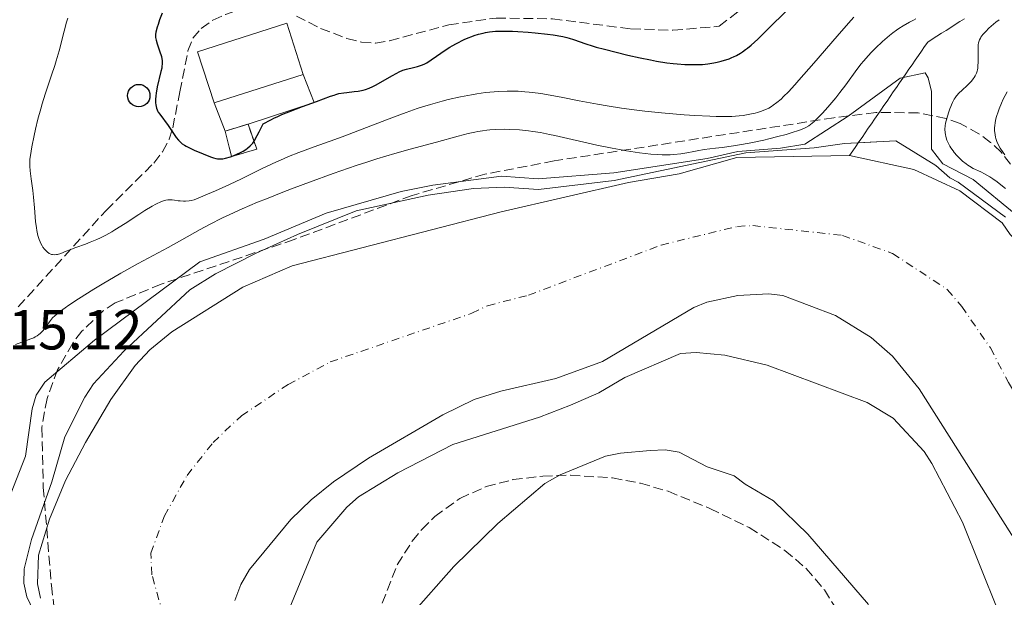
# Model space of a CAD drawing. Units: metres. Extents: x 651131 to 654580, y 4760173 to 4762562.
# Drawn here: x 651759 to 651934, y 4761133 to 4761236 of the extents above; entities that cross this region are included whole.
import ezdxf

# ---------------------------------------------------------------- set-up
doc = ezdxf.new("R2010")
doc.units = ezdxf.units.M
doc.header["$MEASUREMENT"] = 0
doc.linetypes.add('DGN Style 3', pattern=[2.435890702152634, 1.739921930109024, -0.6959687720436097])
doc.linetypes.add('DGN Style 4', pattern=[2.7856150101045474, 1.391937544087219, -0.6959687720436097, 0.001739921930109024, -0.6959687720436097])
for name, color, linetype, lineweight in [('Barranco lineal', 142, 'DGN Style 3', 13), ('Cauce permanente', 151, 'Continuous', 13), ('Cauce permanente (área)', 142, 'Continuous', 13), ('construcción   en ruinas', 1, 'Continuous', 0), ('contrucción  en ruinas', 1, 'DGN Style 3', 13), ('Cota de punto acotado terreno', 7, 'Continuous', 0), ('Curva de nivel directora', 30, 'Continuous', 30), ('Curva de nivel intermedia', 30, 'Continuous', 0), ('Edificio', 1, 'Continuous', 13), ('Eje cauce permanente (área)', 70, 'DGN Style 4', 0), ('Línea  de muro-pared o tapia', 1, 'Continuous', 13), ('Línea de máximo embalsamiento', 142, 'Continuous', 0), ('Máximo embalsamiento', 142, 'Continuous', 0), ('Poste telefónico', 7, 'Continuous', 0), ('Senda', 7, 'DGN Style 3', 0), ('Zona arbolada', 92, 'DGN Style 3', 0)]:
    doc.layers.add(name, color=color, linetype=linetype, lineweight=lineweight)
doc.styles.add('Style-Arial', font='arial.ttf')

# ---------------------------------------------------------------- blocks, each defined once
blk = doc.blocks.new('5PTT')
at = {"layer": 'contrucción  en ruinas', "color": 7, "linetype": 'Continuous', "lineweight": 30}
blk.add_circle((2.382683753967285e-05, 4.306399822235108e-05), 0.1995000005932858, dxfattribs=at)

msp = doc.modelspace()

# ---------------------------------------------------------------- linework, layer by layer
at = {"layer": 'Barranco lineal', "color": 142, "linetype": 'DGN Style 3', "lineweight": 13}
msp.add_polyline3d([(651926.8899999997, 4761236.08, 813.7899999999936), (651926.0700000003, 4761235.57, 813.6499999999943), (651925.2599999999, 4761235.050000001, 813.5099999999949), (651924.4400000004, 4761234.529999999, 813.1999999999972), (651923.6200000001, 4761234.01, 812.7100000000065), (651922.8099999997, 4761233.5, 812.2599999999949), (651921.9900000002, 4761232.980000001, 811.8399999999965), (651921.1699999999, 4761232.460000001, 811.8000000000029), (651920.3600000005, 4761231.939999999, 811.8000000000029), (651919.7999999998, 4761231.140000001, 811.8000000000029), (651919.2400000002, 4761230.33, 811.820000000007), (651918.6900000004, 4761229.52, 811.820000000007), (651918.1299999999, 4761228.720000001, 811.8099999999977), (651917.5800000001, 4761227.91, 811.8000000000029), (651917.0199999996, 4761227.100000001, 811.8000000000029), (651916.4600000001, 4761226.289999999, 811.7899999999936), (651915.9100000003, 4761225.49, 811.8000000000029), (651915.3499999996, 4761224.680000001, 811.8099999999977), (651914.7999999998, 4761223.869999999, 811.8000000000029), (651914.2400000002, 4761223.060000001, 811.8000000000029), (651913.6900000004, 4761222.26, 811.8899999999995), (651913.1299999999, 4761221.449999999, 811.929999999993), (651912.5700000003, 4761220.640000001, 811.9199999999983), (651912.0199999996, 4761219.83, 811.9199999999983), (651911.4600000001, 4761219.029999999, 811.9400000000023), (651910.9100000003, 4761218.220000001, 812.0099999999949), (651910.3499999996, 4761217.41, 812.1100000000006), (651909.79, 4761216.600000001, 812.2100000000065), (651909.2400000002, 4761215.800000001, 812.2700000000042), (651908.6799999997, 4761214.99, 812.2299999999959), (651908.1299999999, 4761214.180000001, 812.1600000000036), (651908.0131000001, 4761214.0109, 812.1600000000036), (651907.5700000003, 4761213.369999999, 812.1600000000036), (651907.0199999996, 4761212.57, 812.1600000000036), (651906.4600000001, 4761211.76, 812.1600000000036)], dxfattribs=at)
at = {"layer": 'Cauce permanente', "color": 151, "linetype": 'Continuous', "lineweight": 13}
for points in [[(651762.6399999997, 4761133.050000001, 806.029999999999), (651762.1299999999, 4761135.57, 806.029999999999), (651762.2800000003, 4761140.689999999, 806.029999999999), (651764.2300000006, 4761147.07, 806.029999999999), (651767.1299999999, 4761153.960000001, 806.029999999999), (651770.6500000004, 4761160.699999999, 806.029999999999), (651775.1799999997, 4761168.380000001, 806.029999999999), (651779.5099999999, 4761174.430000001, 806.029999999999), (651782.1100000005, 4761177.230000001, 806.029999999999), (651786, 4761180.430000001, 806.029999999999), (651798.6299999999, 4761188.33, 806.029999999999), (651807.4000000004, 4761192.15, 806.029999999999), (651844.5099999999, 4761201.74, 806.029999999999), (651867.2000000002, 4761206.960000001, 806.029999999999), (651876.1500000004, 4761208.49, 806.029999999999), (651886.4500000002, 4761211.42, 806.029999999999), (651906.4600000001, 4761211.76, 806.029999999999), (651917.9100000003, 4761209.300000001, 806.029999999999), (651926.0899999999, 4761205.5, 806.029999999999), (651933.5899999999, 4761199.789999999, 806.029999999999), (651935, 4761197.74, 806.029999999999)], [(651944.54, 4761127.230000001, 806.029999999999), (651941.7199999997, 4761134.189999999, 806.029999999999), (651918.8200000003, 4761170.279999999, 806.029999999999), (651914.0700000003, 4761176.08, 806.029999999999), (651910.3099999997, 4761179.369999999, 806.029999999999), (651903.9400000004, 4761183.33, 806.029999999999), (651894.6299999999, 4761186.880000001, 806.029999999999), (651892.04, 4761187.180000001, 806.029999999999), (651886.5899999999, 4761186.880000001, 806.029999999999), (651881.0899999999, 4761185.699999999, 806.029999999999), (651878.79, 4761184.710000001, 806.029999999999), (651862.5599999997, 4761175.119999999, 806.029999999999), (651854.2599999999, 4761172.09, 806.029999999999), (651844.5, 4761169.850000001, 806.029999999999), (651839.7199999997, 4761168.359999999, 806.029999999999), (651834.1500000004, 4761165.67, 806.029999999999), (651820.9299999997, 4761157.949999999, 806.029999999999), (651814.7300000006, 4761153.74, 806.029999999999), (651810.75, 4761150.52, 806.029999999999), (651807.1600000003, 4761147.039999999, 806.029999999999), (651799.7800000003, 4761138.16, 806.029999999999), (651798.2800000003, 4761135.480000001, 806.029999999999), (651797.2100000001, 4761132.600000001, 806.029999999999)]]:
    msp.add_polyline3d(points, dxfattribs=at)
at = {"layer": 'Cauce permanente (área)', "color": 142, "linetype": 'Continuous', "lineweight": 13, "elevation": 806.029999999999, "flags": 128}
msp.add_lwpolyline([(652010.54, 4760997.16), (652006.3200000003, 4761014.970000001), (652002.5999999996, 4761035.970000001), (651989.4100000003, 4761083.939999999), (651983.1200000001, 4761108.130000001), (651969.9100000003, 4761132.75), (651961.3399999999, 4761149.859999999), (651954.8899999997, 4761164.25), (651950.6100000005, 4761172.460000001), (651948.9199999999, 4761176.42), (651947.75, 4761178.630000001), (651945.6299999999, 4761181.350000001), (651944.1900000004, 4761184.779999999), (651942.0700000003, 4761187.5), (651938.7199999997, 4761193.779999999), (651935, 4761197.74), (651933.5899999999, 4761199.789999999), (651926.0899999999, 4761205.5), (651917.9100000003, 4761209.300000001), (651906.4600000001, 4761211.76)], dxfattribs=at)
at = {"layer": 'Cauce permanente (área)', "color": 142, "linetype": 'Continuous', "lineweight": 13}
for points in [[(651906.4600000001, 4761211.76, 806.029999999999), (651886.4500000002, 4761211.42, 806.029999999999), (651876.1500000004, 4761208.49, 806.029999999999), (651867.2000000002, 4761206.960000001, 806.029999999999), (651844.5099999999, 4761201.74, 806.029999999999), (651807.4000000004, 4761192.15, 806.029999999999), (651798.6299999999, 4761188.33, 806.029999999999), (651786, 4761180.430000001, 806.029999999999), (651782.1100000005, 4761177.230000001, 806.029999999999), (651779.5099999999, 4761174.430000001, 806.029999999999), (651775.1799999997, 4761168.380000001, 806.029999999999), (651770.6500000004, 4761160.699999999, 806.029999999999), (651767.1299999999, 4761153.960000001, 806.029999999999), (651764.2300000006, 4761147.07, 806.029999999999), (651762.2800000003, 4761140.689999999, 806.029999999999), (651762.1299999999, 4761135.57, 806.029999999999), (651762.6399999997, 4761133.050000001, 806.029999999999)], [(651944.54, 4761127.230000001, 806.029999999999), (651941.7199999997, 4761134.189999999, 806.029999999999), (651918.8200000003, 4761170.279999999, 806.029999999999), (651914.0700000003, 4761176.08, 806.029999999999), (651910.3099999997, 4761179.369999999, 806.029999999999), (651903.9400000004, 4761183.33, 806.029999999999), (651894.6299999999, 4761186.880000001, 806.029999999999), (651892.04, 4761187.180000001, 806.029999999999), (651886.5899999999, 4761186.880000001, 806.029999999999), (651881.0899999999, 4761185.699999999, 806.029999999999), (651878.79, 4761184.710000001, 806.029999999999), (651862.5599999997, 4761175.119999999, 806.029999999999), (651854.2599999999, 4761172.09, 806.029999999999), (651844.5, 4761169.850000001, 806.029999999999), (651839.7199999997, 4761168.359999999, 806.029999999999), (651834.1500000004, 4761165.67, 806.029999999999), (651820.9299999997, 4761157.949999999, 806.029999999999), (651814.7300000006, 4761153.74, 806.029999999999), (651810.75, 4761150.52, 806.029999999999), (651807.1600000003, 4761147.039999999, 806.029999999999), (651799.7800000003, 4761138.16, 806.029999999999), (651798.2800000003, 4761135.480000001, 806.029999999999), (651797.2100000001, 4761132.600000001, 806.029999999999)]]:
    msp.add_polyline3d(points, dxfattribs=at)
at = {"layer": 'construcción   en ruinas', "color": 1, "linetype": 'Continuous', "lineweight": 0}
msp.add_polyline3d([(651801.0999999996, 4761212.869999999, 823.7200000000012), (651796.6299999999, 4761211.59, 824.9700000000012), (651795.4800000006, 4761216.100000001, 825), (651799.5599999997, 4761217.34, 825)], close=True, dxfattribs=at)
at = {"layer": 'contrucción  en ruinas', "color": 1, "linetype": 'DGN Style 3', "lineweight": 13, "elevation": 825, "flags": 128}
msp.add_lwpolyline([(651795.4800000006, 4761216.100000001), (651799.5599999997, 4761217.34)], dxfattribs=at)
at = {"layer": 'contrucción  en ruinas', "color": 1, "linetype": 'DGN Style 3', "lineweight": 13}
msp.add_polyline3d([(651799.5599999997, 4761217.34, 825), (651801.0999999996, 4761212.869999999, 823.7200000000012), (651796.6299999999, 4761211.59, 824.9700000000012), (651795.4800000006, 4761216.100000001, 825)], dxfattribs=at)
at = {"layer": 'Curva de nivel directora', "color": 30, "linetype": 'Continuous', "lineweight": 30, "elevation": 825.0000000000001, "flags": 128}
for points in [[(651847.4799999993, 4761233.800000002), (651849.3300000001, 4761233.680000002), (651850.5700000006, 4761233.580000001), (651852.7599999988, 4761233.340000002), (651853.76, 4761233.2), (651855.5100000004, 4761232.900000001), (651856.1999999987, 4761232.750000001), (651856.61, 4761232.640000002), (651857.4199999992, 4761232.390000002), (651859.5699999994, 4761231.609999999), (651860.7099999993, 4761231.250000002), (651861.4299999991, 4761231.050000001), (651862.8799999997, 4761230.67), (651867.0700000006, 4761229.630000001), (651869.2399999987, 4761229.140000002), (651871.0899999995, 4761228.75), (651872.149999999, 4761228.550000002), (651873.9599999995, 4761228.27), (651875.1199999994, 4761228.12), (651875.8399999992, 4761228.039999999), (651877.1699999992, 4761227.95), (651878.1100000001, 4761227.920000001), (651879.7100000007, 4761227.930000001), (651880.3200000008, 4761227.960000001), (651881.2999999998, 4761228.050000001), (651882.3300000002, 4761228.220000001), (651882.9400000004, 4761228.359999999), (651883.649999999, 4761228.550000002), (651885.0399999992, 4761228.980000001), (651885.5600000002, 4761229.180000001), (651885.8499999985, 4761229.300000003), (651886.349999999, 4761229.539999999), (651887.0499999986, 4761229.950000001), (651887.4299999987, 4761230.189999999), (651887.9899999996, 4761230.600000001), (651888.3299999994, 4761230.869999999), (651888.9500000008, 4761231.400000001), (651890.1299999988, 4761232.480000001), (651891.0199999984, 4761233.33), (651892.9000000004, 4761235.17), (651898.9600000001, 4761241.100000001)], [(651784.3099999987, 4761237.080000001), (651783.8300000002, 4761235.880000001), (651783.5499999986, 4761235.060000001), (651783.3899999999, 4761234.560000001), (651783.1799999997, 4761233.699999999), (651783.1100000005, 4761233.260000001), (651783.0999999993, 4761233.050000001), (651783.1100000005, 4761232.750000001), (651783.2000000001, 4761232.250000001), (651783.3799999988, 4761231.650000001), (651783.8199999991, 4761230.359999999), (651784.1399999987, 4761229.369999999)], [(651784.1399999987, 4761229.369999999), (651784.2300000003, 4761228.980000001), (651784.2799999994, 4761228.650000002), (651784.2999999997, 4761228.450000001), (651784.2999999997, 4761228.039999999), (651784.2500000005, 4761227.580000001), (651784.199999999, 4761227.279999999), (651784.0699999994, 4761226.680000001), (651783.41, 4761223.960000004), (651783.2000000001, 4761222.869999999), (651783.1399999995, 4761222.390000002), (651783.0999999993, 4761221.740000002), (651783.1199999994, 4761221.140000002), (651783.1699999986, 4761220.779999999), (651783.2899999993, 4761220.180000001), (651783.3899999999, 4761219.87), (651783.4599999991, 4761219.730000001), (651783.5799999998, 4761219.500000001), (651783.8700000005, 4761219.09), (651785.359999999, 4761217.08), (651786.7899999997, 4761214.970000001), (651787.1699999997, 4761214.500000001), (651787.3999999998, 4761214.250000001), (651787.8600000002, 4761213.859999999), (651788.2400000002, 4761213.609999999), (651788.5300000008, 4761213.439999999), (651789.2599999994, 4761213.07), (651789.9700000002, 4761212.740000002), (651791.5499999983, 4761212.050000002), (651792.8699999994, 4761211.539999999), (651793.399999999, 4761211.36), (651793.8499999982, 4761211.250000001), (651794.1199999988, 4761211.199999999), (651794.5700000003, 4761211.15), (651794.8799999988, 4761211.160000003), (651795.0799999998, 4761211.180000001), (651795.5299999992, 4761211.270000001), (651796.4000000008, 4761211.53), (651796.9199999995, 4761211.720000001), (651797.6900000006, 4761212.04), (651798.0899999985, 4761212.220000002), (651798.6600000006, 4761212.529999999), (651799.1599999992, 4761212.86), (651799.4599999986, 4761213.080000003), (651799.9500000003, 4761213.490000002), (651800.2099999996, 4761213.770000001), (651800.3700000006, 4761213.960000004), (651800.6999999991, 4761214.460000001), (651801.1799999997, 4761215.300000002), (651801.5300000006, 4761215.949999999), (651802.2500000005, 4761217.380000004), (651803.5800000003, 4761218.12), (651804.2699999987, 4761218.470000001), (651804.7000000001, 4761218.67), (651805.5799999986, 4761219.050000002), (651806.7699999999, 4761219.53), (651809.1999999996, 4761220.470000002), (651811.7000000007, 4761221.37), (651814.2199999997, 4761222.310000001), (651814.8300000001, 4761222.520000001), (651815.1499999996, 4761222.619999999), (651815.6999999996, 4761222.770000001), (651816.5599999999, 4761222.920000001), (651817.0999999987, 4761222.99), (651818.4399999997, 4761223.130000001), (651819.1399999994, 4761223.220000001), (651819.9899999987, 4761223.380000002), (651820.409999999, 4761223.490000002), (651821.0599999994, 4761223.720000002), (651821.75, 4761224.029999999), (651822.2300000007, 4761224.28), (651823.1699999995, 4761224.800000001), (651825.0999999985, 4761225.940000001), (651825.979999999, 4761226.430000001), (651826.4199999993, 4761226.650000001), (651827.0799999987, 4761226.92), (651827.7200000002, 4761227.120000001), (651828.9400000006, 4761227.390000002), (651829.6899999996, 4761227.59), (651830.0400000003, 4761227.7), (651830.5299999998, 4761227.880000001), (651830.9799999992, 4761228.090000001), (651831.2999999988, 4761228.27), (651832.1100000001, 4761228.800000002), (651834.7599999988, 4761230.61), (651835.4299999994, 4761231.060000001), (651835.8200000006, 4761231.289999999), (651836.5800000007, 4761231.710000002), (651837.9799999997, 4761232.380000004), (651838.6900000006, 4761232.690000001), (651839.3399999987, 4761232.95), (651839.739999999, 4761233.090000001), (651840.5099999999, 4761233.340000002), (651841.3199999991, 4761233.550000002), (651841.7500000005, 4761233.640000001), (651842.4500000001, 4761233.75), (651843.5299999998, 4761233.86), (651844.1599999999, 4761233.880000004), (651845.2599999997, 4761233.890000002), (651846.5499999993, 4761233.850000001), (651847.4799999993, 4761233.800000002)]]:
    msp.add_lwpolyline(points, dxfattribs=at)
at = {"layer": 'Curva de nivel intermedia', "color": 30, "linetype": 'Continuous', "lineweight": 0, "flags": 128}
for points, elevation in [([(651767.5200000001, 4761236.199999998), (651767.300000001, 4761235.480000001), (651766.8700000019, 4761233.9), (651765.9600000001, 4761230.4), (651765.4600000015, 4761228.63), (651765.2000000001, 4761227.76), (651764.6400000012, 4761226.06), (651763.5000000012, 4761222.689999999), (651762.9500000014, 4761220.949999999), (651762.690000002, 4761220.050000001), (651762.2000000004, 4761218.23), (651761.7700000012, 4761216.439999999), (651761.5200000008, 4761215.310000001), (651761.1200000008, 4761213.320000002), (651760.8700000005, 4761211.77), (651760.7899999999, 4761211.119999999), (651760.7400000008, 4761210.259999999), (651760.7400000008, 4761209.84), (651760.8000000011, 4761209.009999999), (651760.9800000022, 4761207.639999999), (651761.2999999997, 4761205.529999999), (651761.4400000004, 4761204.36), (651761.6000000013, 4761202.470000002), (651761.7900000013, 4761199.999999999), (651761.920000001, 4761198.899999999), (651762.0000000015, 4761198.41), (651762.2000000004, 4761197.539999999), (651762.4300000007, 4761196.81), (651762.6000000006, 4761196.390000001), (651762.7200000011, 4761196.140000002), (651762.9600000003, 4761195.689999999), (651763.1000000011, 4761195.470000001), (651763.3700000016, 4761195.09), (651763.650000001, 4761194.779999998), (651763.8400000011, 4761194.609999998), (651764.2200000009, 4761194.34), (651764.4900000015, 4761194.220000002), (651764.620000001, 4761194.179999999), (651764.8200000002, 4761194.13), (651765.1399999997, 4761194.099999999), (651765.4800000016, 4761194.13), (651765.6600000004, 4761194.17), (651766.2500000005, 4761194.359999999), (651767.2300000017, 4761194.769999999), (651767.850000001, 4761195.010000001), (651768.9400000017, 4761195.41), (651770.6300000015, 4761196), (651771.5099999999, 4761196.329999999), (651772.7000000012, 4761196.83), (651773.3200000004, 4761197.119999998), (651774.2800000015, 4761197.609999999)], 820), ([(651772.1200000001, 4761187.970000001), (651773.5999999997, 4761188.869999998), (651776.9300000002, 4761190.84), (651779.9900000002, 4761192.55), (651785.3300000001, 4761195.42), (651787.790000001, 4761196.779999998), (651791.0200000008, 4761198.58), (651792.6700000004, 4761199.470000001), (651794.9900000005, 4761200.649999999), (651796.2900000013, 4761201.28), (651798.530000001, 4761202.289999999), (651801.2500000012, 4761203.439999999), (651802.8300000015, 4761204.080000001), (651806.03, 4761205.34), (651807.7700000012, 4761206.000000001), (651810.5000000005, 4761207.029999999), (651814.6900000013, 4761208.550000001), (651818.7500000005, 4761209.960000002), (651820.6500000004, 4761210.599999999), (651822.4299999997, 4761211.169999998), (651825.6100000002, 4761212.13), (651828.3799999997, 4761212.92), (651833.0199999998, 4761214.159999999), (651836.9200000003, 4761215.23), (651838.7000000017, 4761215.679999999), (651839.8300000004, 4761215.930000001), (651840.3800000005, 4761216.03), (651841.2000000007, 4761216.169999998), (651842.0099999999, 4761216.27), (651842.5500000007, 4761216.32), (651843.5900000001, 4761216.390000001), (651845.0899999999, 4761216.42), (651846.0399999998, 4761216.400000001), (651847.8000000011, 4761216.300000001), (651849.3800000013, 4761216.15), (651850.1799999994, 4761216.05), (651851.5100000015, 4761215.829999999), (651853.1200000008, 4761215.519999998), (651854.0700000008, 4761215.310000001), (651861.5600000009, 4761213.619999998), (651864.2699999999, 4761213.06), (651865.5700000008, 4761212.809999999), (651866.8100000013, 4761212.59), (651869.1200000002, 4761212.25), (651871.1699999999, 4761212.029999999), (651872.4100000004, 4761211.939999999), (651873.1700000004, 4761211.91), (651874.5600000008, 4761211.91), (651875.2500000015, 4761211.949999998), (651876.4800000007, 4761212.069999999), (651877.5400000003, 4761212.25), (651878.7800000008, 4761212.500000001), (651879.3500000007, 4761212.619999999), (651880.6400000004, 4761212.809999999), (651882.6100000017, 4761213.039999999), (651883.8400000011, 4761213.199999998), (651885.8200000015, 4761213.490000002), (651886.91, 4761213.67), (651888.6300000012, 4761213.980000001), (651891.2500000007, 4761214.519999999), (651892.1000000001, 4761214.710000001), (651893.7200000007, 4761215.119999998), (651895.2000000003, 4761215.519999998), (651896.0900000001, 4761215.789999999), (651897.5700000018, 4761216.279999998), (651898.01, 4761216.439999999), (651898.7099999996, 4761216.740000002), (651899.2500000005, 4761217.039999999), (651899.55, 4761217.25), (651900.12, 4761217.730000001), (651901.0800000011, 4761218.689999999), (651901.6500000011, 4761219.289999999), (651902.5899999999, 4761220.359999999), (651904.0100000014, 4761222.039999999), (651904.7500000013, 4761222.949999998), (651905.7900000006, 4761224.329999999), (651907.7400000021, 4761227.05), (651908.5100000009, 4761228.039999999), (651908.9600000001, 4761228.569999999), (651909.8400000008, 4761229.57), (651910.3300000003, 4761230.09), (651911.1000000014, 4761230.869999999), (651912.3200000018, 4761232.029999999), (651913.5600000002, 4761233.119999998), (651914.1800000014, 4761233.609999999), (651914.8000000007, 4761234.060000001), (651915.2000000008, 4761234.340000001), (651915.9800000008, 4761234.850000001), (651917.1000000007, 4761235.500000001), (651917.8000000003, 4761235.859999998), (651918.2500000017, 4761236.079999999)], 815), ([(651774.2800000015, 4761197.609999999), (651775.3200000009, 4761198.189999999), (651775.8799999997, 4761198.529999998), (651777.6900000002, 4761199.669999998), (651780.1199999999, 4761201.28), (651781.1900000004, 4761201.970000001), (651782.4900000015, 4761202.739999999), (651783.1700000009, 4761203.109999998), (651784.1900000002, 4761203.58), (651784.6900000008, 4761203.77), (651784.9299999999, 4761203.83), (651785.3099999999, 4761203.88), (651785.7700000004, 4761203.88), (651786.0400000009, 4761203.859999999), (651786.4700000001, 4761203.800000002), (651787.1300000015, 4761203.720000001), (651787.5000000005, 4761203.689999999), (651788.0999999995, 4761203.66), (651788.4100000003, 4761203.67), (651789.0800000007, 4761203.720000001), (651789.4299999994, 4761203.77), (651789.9700000002, 4761203.890000001), (651792.3200000017, 4761204.859999998), (651793.740000001, 4761205.470000001), (651796.24, 4761206.600000001), (651798.4000000014, 4761207.63), (651802.0500000014, 4761209.439999999), (651803.73, 4761210.25), (651804.5800000017, 4761210.640000001), (651805.8700000013, 4761211.199999999), (651806.7600000009, 4761211.56), (651808.5600000003, 4761212.269999998), (651811.3200000008, 4761213.279999998), (651814.990000001, 4761214.600000001), (651816.7800000012, 4761215.25), (651820.6300000002, 4761216.720000001), (651825.3900000012, 4761218.59), (651827.6399999999, 4761219.430000001), (651829.5799999998, 4761220.109999999), (651830.540000001, 4761220.42), (651831.9600000004, 4761220.859999998), (651834.0800000015, 4761221.449999998), (651835.1400000011, 4761221.71), (651837.3000000003, 4761222.199999999), (651839.2500000015, 4761222.579999999), (651840.2400000017, 4761222.74), (651841.7500000005, 4761222.949999998), (651843.2700000004, 4761223.100000001), (651844.0400000014, 4761223.16), (651845.5900000005, 4761223.220000001), (651846.3799999995, 4761223.220000001), (651847.5599999997, 4761223.189999999), (651848.74, 4761223.109999998), (651849.54, 4761223.039999999), (651851.1400000005, 4761222.840000001), (651851.9400000006, 4761222.710000001), (651853.5600000012, 4761222.439999999), (651855.1799999995, 4761222.140000001), (651858.4200000004, 4761221.49), (651861.6799999994, 4761220.890000001), (651863.3500000013, 4761220.599999999), (651865.9300000007, 4761220.21), (651868.6399999997, 4761219.84), (651870.0600000012, 4761219.67), (651873.0400000009, 4761219.359999998), (651877.0500000007, 4761219.01), (651878.9700000007, 4761218.88), (651881.5999999993, 4761218.739999999), (651882.7600000015, 4761218.699999998), (651883.7899999998, 4761218.689999999), (651885.5100000009, 4761218.720000001), (651886.8499999997, 4761218.810000001), (651887.5700000017, 4761218.890000001), (651888.7400000007, 4761219.09), (651889.6700000005, 4761219.289999999), (651890.0800000017, 4761219.4), (651890.6400000006, 4761219.57), (651891.4000000005, 4761219.859999998), (651892.1000000001, 4761220.21), (651892.5700000017, 4761220.480000001), (651892.8800000002, 4761220.689999998), (651893.5400000019, 4761221.180000001), (651894.2900000006, 4761221.800000001), (651894.750000001, 4761222.230000001), (651895.6100000016, 4761223.109999998), (651896.7600000005, 4761224.350000001), (651897.4600000001, 4761225.149999999), (651900.1, 4761228.199999998), (651904.2400000016, 4761233.009999998), (651906.2700000012, 4761235.3), (651907.2200000011, 4761236.34)], 820), ([(651933.0800000001, 4761235.92), (651932.4600000008, 4761235.449999999), (651931.6300000015, 4761234.759999999), (651931.2200000003, 4761234.390000001), (651930.6600000015, 4761233.84), (651930.1800000009, 4761233.310000001), (651929.9800000021, 4761233.050000001), (651929.8099999998, 4761232.800000001), (651929.7100000017, 4761232.630000001), (651929.5599999997, 4761232.310000001), (651929.5000000015, 4761232.15), (651929.4000000008, 4761231.810000001), (651929.3400000005, 4761231.459999999), (651929.3200000004, 4761231.210000001), (651929.3000000003, 4761230.659999999), (651929.3200000004, 4761228.399999999), (651929.2900000013, 4761227.65), (651929.26, 4761227.310000001), (651929.2000000019, 4761226.989999999), (651929.1600000017, 4761226.789999999), (651929.040000001, 4761226.42), (651928.8100000008, 4761225.920000001), (651928.6100000018, 4761225.61), (651928.4599999998, 4761225.399999999), (651928.1200000001, 4761224.990000002), (651927.4100000015, 4761224.269999999), (651926.4100000003, 4761223.33), (651925.9699999999, 4761222.92), (651925.4700000014, 4761222.369999999), (651925.2200000011, 4761222.020000001), (651925.0600000002, 4761221.77), (651924.7699999996, 4761221.189999999), (651924.3000000003, 4761220.039999997), (651924.060000001, 4761219.380000001), (651923.7500000002, 4761218.359999999), (651923.5400000003, 4761217.489999999), (651923.4700000009, 4761217.060000001), (651923.4199999995, 4761216.430000001), (651923.4500000008, 4761215.8), (651923.490000001, 4761215.480000001), (651923.5600000003, 4761215.17), (651923.7600000014, 4761214.519999999), (651924.0499999998, 4761213.869999998), (651924.28, 4761213.439999999), (651924.4600000011, 4761213.150000001), (651924.85, 4761212.579999999), (651925.0700000012, 4761212.3), (651925.5400000009, 4761211.74), (651925.9200000007, 4761211.340000001), (651926.5300000008, 4761210.779999999), (651927.1600000013, 4761210.279999998), (651927.4800000008, 4761210.050000001), (651927.8000000005, 4761209.850000001), (651928.4500000009, 4761209.480000001), (651929.7800000008, 4761208.84), (651930.4600000003, 4761208.509999999), (651931.4000000014, 4761207.970000001), (651931.900000002, 4761207.639999999), (651932.7200000001, 4761207.060000001), (651933.6500000021, 4761206.32), (651934.1600000019, 4761205.88)], 815), ([(651936.0500000005, 4761201.230000001), (651928.4100000006, 4761207.51), (651923.0500000007, 4761210.289999999), (651921.01, 4761212.92), (651921.000000001, 4761223.140000001), (651920.4500000011, 4761225.59), (651919.9100000003, 4761226.460000002), (651915.4600000001, 4761225.539999999), (651906.2100000009, 4761218.769999998), (651898.5399999997, 4761213.8), (651894.2000000012, 4761213.079999999), (651886.6200000017, 4761212.470000001), (651881.15, 4761211.249999999), (651864.5700000017, 4761208.71), (651851.1300000015, 4761207.639999999), (651844.6100000015, 4761208.06), (651832.4200000009, 4761206.470000001), (651826.7400000012, 4761205.369999998), (651813.4199999997, 4761201.529999998), (651802.4300000013, 4761196.859999998), (651790.9500000015, 4761192.84), (651772.2699999998, 4761178.92), (651763.4400000009, 4761171.449999999), (651761.8800000007, 4761169.119999998), (651761.1699999999, 4761166.720000001), (651760.0000000009, 4761158.289999999), (651755.8400000012, 4761147.649999999)], 810.0000000000001), ([(651934.4600000012, 4761223.08), (651933.7900000009, 4761221.759999999), (651933.48, 4761221.079999999), (651933.0599999998, 4761220.050000001), (651932.8699999999, 4761219.539999999), (651932.5999999995, 4761218.679999999), (651932.49, 4761218.259999999), (651932.3500000013, 4761217.640000001), (651932.2700000008, 4761217.039999999), (651932.2500000007, 4761216.75), (651932.2400000017, 4761216.169999998), (651932.2599999997, 4761215.88), (651932.32, 4761215.46), (651932.4000000005, 4761215.050000001), (651932.480000001, 4761214.77), (651932.6599999998, 4761214.239999999), (651933.0000000017, 4761213.5), (651933.240000001, 4761213.039999999), (651933.7400000016, 4761212.279999999), (651934.0700000002, 4761211.859999999)], 820), ([(651758.2400000019, 4761178.159999999), (651760.9199999997, 4761179.13), (651761.4600000007, 4761179.359999999), (651761.7100000009, 4761179.489999999), (651762.0599999997, 4761179.699999999), (651762.3800000015, 4761179.930000001), (651762.5700000015, 4761180.100000001), (651762.9300000012, 4761180.449999998), (651763.4100000019, 4761181.009999999), (651764.2300000021, 4761182.16), (651764.6100000021, 4761182.640000001), (651764.8200000002, 4761182.88), (651765.2000000001, 4761183.249999999), (651765.9600000001, 4761183.890000001), (651767.0199999994, 4761184.680000001), (651767.7100000001, 4761185.150000001), (651769.390000001, 4761186.26), (651772.1200000001, 4761187.970000001)], 815), ([(651828.4900000015, 4761130.029999999), (651836.12, 4761138.640000002), (651843.9499999998, 4761146.289999999), (651852.3099999995, 4761153.409999999), (651855.0200000008, 4761154.949999999), (651863.0899999997, 4761158.269999999), (651865.7400000007, 4761158.839999998), (651871, 4761159.289999997), (651873.6900000012, 4761159.42), (651876.1600000011, 4761159.02), (651881.1299999999, 4761156.42), (651885.9300000012, 4761154.819999999), (651887.9200000004, 4761153.3), (651892.9500000017, 4761150.32), (651899.0600000005, 4761144.42), (651909.8300000018, 4761131.890000001)], 810.0000000000001)]:
    msp.add_lwpolyline(points, dxfattribs=dict(at, elevation=elevation))
at = {"layer": 'Edificio', "color": 51, "linetype": 'Continuous', "lineweight": 13, "extrusion": (-0.02673553353834949, 0.02439593850412385, 0.9993448100785448), "elevation": 99561.78435958698, "flags": 128}
msp.add_lwpolyline([(-3956399.149584226, -2725996.191464053), (-3956403.91017426, -2726004.480304899), (-3956418.325486954, -2725996.198846099), (-3956413.571637389, -2725987.902623208)], dxfattribs=at)
at = {"layer": 'Edificio', "color": 1, "linetype": 'Continuous', "lineweight": 13, "extrusion": (-0.02673553353834949, 0.02439593850412385, 0.9993448100785448), "elevation": 99561.78434621921, "flags": 128}
msp.add_lwpolyline([(-3956413.571637389, -2725987.902623208), (-3956399.149584226, -2725996.191464053), (-3956403.91017426, -2726004.480304899), (-3956418.325486954, -2725996.198846099), (-3956413.571637389, -2725987.902623208)], close=True, dxfattribs=at)
at = {"layer": 'Edificio', "color": 51, "linetype": 'Continuous', "lineweight": 13, "extrusion": (-0.01717659711429905, -0.005497812333999041, 0.9998373560590308), "elevation": -36538.11018168686, "flags": 128}
msp.add_lwpolyline([(-4335908.73845043, 2071881.107184893), (-4335908.73845043, 2071864.472867955)], dxfattribs=at)
at = {"layer": 'Eje cauce permanente (área)', "color": 70, "linetype": 'DGN Style 4', "lineweight": 0}
msp.add_polyline3d([(651784.5099999999, 4761129.980000001, 806.029999999999), (651782.4500000002, 4761137.210000001, 806.029999999999), (651782.2699999996, 4761141.029999999, 806.029999999999), (651784.6900000004, 4761147.67, 806.029999999999), (651788.7199999997, 4761154.880000001, 806.029999999999), (651793.3399999999, 4761160.74, 806.029999999999), (651798.3799999999, 4761165.480000001, 806.029999999999), (651806.6799999997, 4761171.039999999, 806.029999999999), (651814.1699999999, 4761175.050000001, 806.029999999999), (651839.3300000001, 4761183.710000001, 806.029999999999), (651842.1200000001, 4761185.050000001, 806.029999999999), (651849.3899999997, 4761186.92, 806.029999999999), (651873, 4761195.84, 806.029999999999), (651886.5199999996, 4761199.15, 806.029999999999), (651889.25, 4761199.300000001, 806.029999999999), (651905.2000000002, 4761197.550000001, 806.029999999999), (651914.1100000005, 4761194.34, 806.029999999999), (651923.8300000001, 4761187.939999999, 806.029999999999), (651926.4000000004, 4761184.930000001, 806.029999999999), (651931.5099999999, 4761177.529999999, 806.029999999999), (651934.7199999997, 4761171.369999999, 806.029999999999), (651948.3099999997, 4761149.220000001, 806.029999999999), (651964.8300000001, 4761114.050000001, 806.029999999999)], dxfattribs=at)
at = {"layer": 'Línea  de muro-pared o tapia', "color": 1, "linetype": 'Continuous', "lineweight": 13, "extrusion": (0.08030017254563368, -0.2364483603806956, 0.9683202234604119), "elevation": -1072643.552141614, "flags": 128}
msp.add_lwpolyline([(2148263.312825263, 4162755.275022244), (2148263.573369248, 4162749.708603573), (2148251.206379279, 4162749.868788283)], dxfattribs=at)
at = {"layer": 'Línea  de muro-pared o tapia', "color": 1, "linetype": 'Continuous', "lineweight": 13, "elevation": 825, "flags": 128}
msp.add_lwpolyline([(651793.5, 4761221.119999999), (651795.4800000006, 4761216.100000001)], dxfattribs=at)
at = {"layer": 'Línea de máximo embalsamiento', "color": 142, "linetype": 'Continuous', "lineweight": 0, "flags": 128}
for points, elevation in [([(651934.1600000003, 4761200.77), (651925.75, 4761207.039999999), (651924.2999999998, 4761207.789999999), (651921.8200000003, 4761209.960000001), (651914.6600000003, 4761214.369999999), (651908.0131000001, 4761214.0109), (651905.5899999999, 4761213.880000001), (651900.1799999997, 4761213.119999999), (651888.0199999996, 4761212.24), (651864.6399999997, 4761207.289999999), (651851.1600000003, 4761205.720000001), (651845.0599999997, 4761206.109999999), (651839.6500000004, 4761205.9), (651831.5599999997, 4761204.680000001), (651818.7699999996, 4761201.91), (651808.3399999999, 4761197.730000001), (651801.0099999999, 4761194.4), (651793.79, 4761190.74), (651789.2000000002, 4761187.9), (651777.4800000006, 4761176.99), (651772.0599999997, 4761171.16), (651770.5599999997, 4761168.810000001), (651766.9699999997, 4761161.74), (651764.7000000002, 4761153.730000001), (651761.0800000001, 4761143.480000001), (651759.7300000006, 4761138.27), (651759.6699999999, 4761135.730000001), (651760.2000000002, 4761133.289999999), (651762.6699999999, 4761128.17)], 808.5299999999997), ([(651806.54, 4761130.380000001), (651811.7999999998, 4761143), (651817.1299999999, 4761149.220000001), (651819.2000000002, 4761151.029999999), (651826.1799999997, 4761155.34), (651835.9199999999, 4761160.369999999), (651851.3600000005, 4761165.230000001), (651856.8700000001, 4761167.359999999), (651861.8899999997, 4761169.539999999), (651866.5, 4761172.279999999), (651876.4199999999, 4761176.529999999), (651879.2199999997, 4761176.699999999), (651884.3099999997, 4761176.24), (651891.8399999999, 4761174.5), (651909.6200000001, 4761167.859999999), (651914.1900000004, 4761165.07), (651919.7100000001, 4761159.100000001), (651921.0700000003, 4761157), (651926.5099999999, 4761146.58), (651932.8300000001, 4761130.9)], 808.5299999999996)]:
    msp.add_lwpolyline(points, dxfattribs=dict(at, elevation=elevation))
at = {"layer": 'Máximo embalsamiento', "color": 142, "linetype": 'Continuous', "lineweight": 0, "elevation": 808.5299999999999, "flags": 128}
for points in [[(651762.6699999999, 4761128.17), (651760.2000000002, 4761133.289999999), (651759.6699999999, 4761135.730000001), (651759.7300000006, 4761138.27), (651761.0800000001, 4761143.480000001), (651764.7000000002, 4761153.730000001), (651766.9699999997, 4761161.74), (651770.5599999997, 4761168.810000001), (651772.0599999997, 4761171.16), (651777.4800000006, 4761176.99), (651789.2000000002, 4761187.9), (651793.79, 4761190.74), (651801.0099999999, 4761194.4), (651808.3399999999, 4761197.730000001), (651818.7699999996, 4761201.91), (651831.5599999997, 4761204.680000001), (651839.6500000004, 4761205.9), (651845.0599999997, 4761206.109999999), (651851.1600000003, 4761205.720000001), (651864.6399999997, 4761207.289999999), (651888.0199999996, 4761212.24), (651900.1799999997, 4761213.119999999), (651905.5899999999, 4761213.880000001), (651914.6600000003, 4761214.369999999), (651921.8200000003, 4761209.960000001), (651924.2999999998, 4761207.789999999), (651925.75, 4761207.039999999), (651934.1600000003, 4761200.77)], [(651932.8300000001, 4761130.9), (651926.5099999999, 4761146.58), (651921.0700000003, 4761157), (651919.7100000001, 4761159.100000001), (651914.1900000004, 4761165.07), (651909.6200000001, 4761167.859999999), (651891.8399999999, 4761174.5), (651884.3099999997, 4761176.24), (651879.2199999997, 4761176.699999999), (651876.4199999999, 4761176.529999999), (651866.5, 4761172.279999999), (651861.8899999997, 4761169.539999999), (651856.8700000001, 4761167.359999999), (651851.3600000005, 4761165.230000001), (651835.9199999999, 4761160.369999999), (651826.1799999997, 4761155.34), (651819.2000000002, 4761151.029999999), (651817.1299999999, 4761149.220000001), (651811.7999999998, 4761143), (651806.54, 4761130.380000001)]]:
    msp.add_lwpolyline(points, dxfattribs=at)
at = {"layer": 'Senda', "color": 7, "linetype": 'DGN Style 3', "lineweight": 0}
for points in [[(651808.14, 4761236.550000001, 827.4499999999972), (651812.4400000006, 4761234.380000001, 827.070000000007), (651817.120000001, 4761232.57, 827.3399999999967), (651819.7199999985, 4761231.92, 827.3600000000007), (651822.2199999972, 4761231.770000001, 827.2200000000014), (651824.7199999985, 4761232.17, 827.070000000007), (651835.2399999973, 4761235.020000001, 826.7700000000042), (651843.629999998, 4761236.210000002, 826.7700000000042), (651853.6499999983, 4761236.07, 826.7700000000042), (651867.6000000003, 4761234.28, 826.4900000000052), (651875.0700000003, 4761234.050000003, 827.9700000000014), (651883.2800000003, 4761234.75, 827.6799999999931), (651898.2800000004, 4761246.25, 827.4299999999931), (651914.2799999998, 4761261.25, 827.6999999999972), (651936.7800000014, 4761272.250000002, 824.9299999999931), (651952.2800000003, 4761279.75, 822.5399999999936), (651961.2800000012, 4761295.75, 823.779999999999), (651977.2800000006, 4761310.250000002, 823.6900000000023), (652001.7800000005, 4761321.250000001, 825.0000000000001), (652011.7800000008, 4761322.25, 825.0000000000001), (652018.7800000012, 4761322.25, 826.8999999999943), (652036.2800000005, 4761322.25, 830.7100000000065)], [(651758.699999998, 4761184.84, 816.7500000000001), (651774.3199999996, 4761201.990000002, 820.5099999999949), (651782.8099999988, 4761210.42, 823.1900000000026), (651784.350000001, 4761212.440000001, 823.5500000000029), (651785.5300000012, 4761214.66, 823.8099999999978), (651786.1599999992, 4761216.680000001, 824.0899999999967), (651787.4299999989, 4761223.090000001, 825.5800000000019), (651788.8599999994, 4761230.359999999, 825.8699999999955), (651789.749999999, 4761232.630000001, 826.3800000000048), (651791.2100000008, 4761234.369999999, 826.7700000000042), (651793.2899999995, 4761235.850000001, 826.7799999999991), (651795.5399999982, 4761236.870000001, 826.6999999999972), (651799.4699999975, 4761238.170000002, 827.0200000000042), (651802.8799999985, 4761238.540000003, 827.3600000000007), (651805.82, 4761237.720000003, 827.6600000000037)]]:
    msp.add_polyline3d(points, dxfattribs=at)
at = {"layer": 'Zona arbolada', "color": 92, "linetype": 'DGN Style 3', "lineweight": 0}
for points in [[(651936.6100000005, 4761208.32, 827.3399999999965), (651933.4199999999, 4761212.34, 827.3399999999965), (651931.54, 4761214.100000001, 827.3399999999965), (651929.4699999997, 4761215.630000001, 827.3399999999965), (651926.1200000001, 4761217.430000001, 827.3399999999965), (651923.6399999997, 4761218.34, 827.3000000000029), (651918.6500000004, 4761219.359999999, 827.0399999999936), (651911.1399999997, 4761219.41, 826.4700000000012), (651903.6699999999, 4761218.480000001, 826.1499999999943), (651853.9299999997, 4761210.789999999, 826.1399999999995), (651841.6600000003, 4761208.449999999, 826.1399999999995), (651828.7199999997, 4761204.65, 826.1399999999995), (651807.7400000002, 4761196.810000001, 826.1399999999995), (651784.0899999999, 4761188.869999999, 826.1399999999995), (651775.9500000002, 4761185.550000001, 826.1399999999995), (651773.8099999997, 4761184.130000001, 826.1399999999995), (651770.0199999996, 4761180.51, 826.1399999999995), (651768.3799999999, 4761178.380000001, 826.1399999999995), (651765.6900000004, 4761173.66, 826.1399999999995), (651763.8200000003, 4761168.550000001, 826.1399999999995), (651762.8899999997, 4761163.359999999, 826.1399999999995), (651763.1600000003, 4761152.710000001, 826.2599999999949), (651764.5899999999, 4761135.289999999, 827.1699999999983), (651767, 4761115.41, 828.3399999999965)], [(651936.6100000005, 4761208.32, 827.3399999999965), (651933.4199999999, 4761212.34, 827.3399999999965), (651931.54, 4761214.100000001, 827.3399999999965), (651929.4699999997, 4761215.630000001, 827.3399999999965), (651926.1200000001, 4761217.430000001, 827.3399999999965), (651923.6399999997, 4761218.34, 827.3000000000029), (651918.6500000004, 4761219.359999999, 827.0399999999936), (651911.1399999997, 4761219.41, 826.4700000000012), (651903.6699999999, 4761218.480000001, 826.1499999999943), (651853.9299999997, 4761210.789999999, 826.1399999999995), (651841.6600000003, 4761208.449999999, 826.1399999999995), (651828.7199999997, 4761204.65, 826.1399999999995), (651807.7400000002, 4761196.810000001, 826.1399999999995), (651784.0899999999, 4761188.869999999, 826.1399999999995), (651775.9500000002, 4761185.550000001, 826.1399999999995), (651773.8099999997, 4761184.130000001, 826.1399999999995), (651770.0199999996, 4761180.51, 826.1399999999995), (651768.3799999999, 4761178.380000001, 826.1399999999995), (651765.6900000004, 4761173.66, 826.1399999999995), (651763.8200000003, 4761168.550000001, 826.1399999999995), (651762.8899999997, 4761163.359999999, 826.1399999999995), (651763.1600000003, 4761152.710000001, 826.2599999999949), (651764.5899999999, 4761135.289999999, 827.1699999999983), (651767, 4761115.41, 828.3399999999965)], [(651823.3899999997, 4761132.15, 827.3300000000019), (651826.0700000003, 4761138.949999999, 827.3300000000019), (651828.7300000006, 4761143.199999999, 827.3300000000019), (651830.4299999997, 4761145.25, 827.3300000000019), (651832.7300000006, 4761147.529999999, 827.3300000000019), (651837.2100000001, 4761150.789999999, 827.3300000000019), (651841.8499999996, 4761152.880000001, 827.3300000000019), (651846.5999999996, 4761154.109999999, 827.3300000000019), (651851.9400000004, 4761154.75, 827.3300000000019), (651856.8499999996, 4761154.92, 827.2100000000065), (651864.3099999997, 4761154.41, 826.75), (651869.29, 4761153.480000001, 826.4100000000036), (651874.2100000001, 4761152.039999999, 826.179999999993), (651881.6500000004, 4761148.970000001, 826.1399999999995), (651888.6100000005, 4761145.58, 826.1399999999995), (651894.9800000006, 4761141.529999999, 826.1399999999995), (651898.7400000002, 4761138.300000001, 826.1399999999995), (651901.9800000006, 4761134.52, 826.1399999999995), (651906.6799999997, 4761127.08, 826.1399999999995)], [(651823.3899999997, 4761132.15, 827.3300000000019), (651826.0700000003, 4761138.949999999, 827.3300000000019), (651828.7300000006, 4761143.199999999, 827.3300000000019), (651830.4299999997, 4761145.25, 827.3300000000019), (651832.7300000006, 4761147.529999999, 827.3300000000019), (651837.2100000001, 4761150.789999999, 827.3300000000019), (651841.8499999996, 4761152.880000001, 827.3300000000019), (651846.5999999996, 4761154.109999999, 827.3300000000019), (651851.9400000004, 4761154.75, 827.3300000000019), (651856.8499999996, 4761154.92, 827.2100000000065), (651864.3099999997, 4761154.41, 826.75), (651869.29, 4761153.480000001, 826.4100000000036), (651874.2100000001, 4761152.039999999, 826.179999999993), (651881.6500000004, 4761148.970000001, 826.1399999999995), (651888.6100000005, 4761145.58, 826.1399999999995), (651894.9800000006, 4761141.529999999, 826.1399999999995), (651898.7400000002, 4761138.300000001, 826.1399999999995), (651901.9800000006, 4761134.52, 826.1399999999995), (651906.6799999997, 4761127.08, 826.1399999999995)]]:
    msp.add_polyline3d(points, dxfattribs=at)

# ---------------------------------------------------------------- block references
at = {"layer": 'Poste telefónico', "color": 7, "linetype": 'Continuous', "lineweight": 0, "xscale": 10, "yscale": 10, "zscale": 10}
msp.add_blockref('5PTT', (651780.1200000005, 4761222.410000001, 824.4278000000049), dxfattribs=at)

# ---------------------------------------------------------------- texts
at = {"layer": 'Cota de punto acotado terreno', "color": 7, "linetype": 'Continuous', "lineweight": 0, "style": 'Style-Arial'}
msp.add_text('815.12', height=7.000000000000002, dxfattribs=at).set_placement((651751.6299999985, 4761177.27, 815.1199999999953))

doc.saveas('drawing.dxf')
